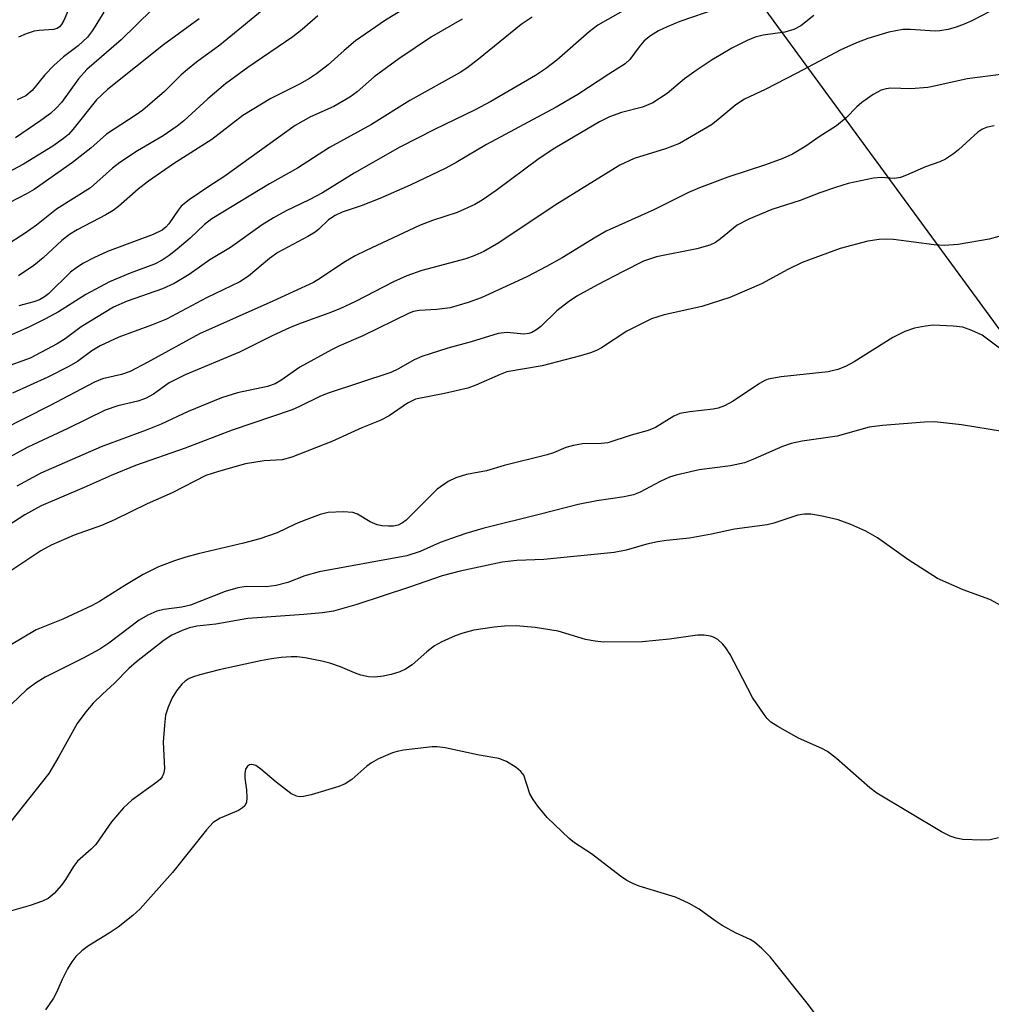
# Model space of a CAD drawing. Units: inches. Extents: x 1237765 to 1243765, y 517455 to 521456.
# Drawn here: x 1238063 to 1238231, y 518041 to 518211 of the extents above; entities that cross this region are included whole.
import ezdxf

# ---------------------------------------------------------------- set-up
doc = ezdxf.new("R2010")
doc.units = ezdxf.units.IN
doc.header["$MEASUREMENT"] = 0
doc.layers.add('NTRL-Trees', color=3, linetype='Continuous')
doc.layers.add('Undefined', color=1, linetype='Continuous')

msp = doc.modelspace()

# ---------------------------------------------------------------- linework, layer by layer
at = {"layer": 'NTRL-Trees'}
msp.add_lwpolyline([(1238179.23, 518230.3), (1238193.52, 518210.62), (1238262.24, 518116.7), (1238290.25, 517980.04), (1238300.61, 517901.87), (1238308.58, 517880.23), (1238371.12, 517881.61), (1238423.14, 517884.1), (1238520.57, 517912.17), (1238521.25, 517912.33), (1238536.39, 517915.88), (1238590.26, 517928.51), (1238698.12, 517979.69), (1238732.37, 517990.25), (1238761.12, 518007.75), (1238771.88, 518021.56), (1238784.88, 518051.03), (1238800, 518077.75), (1238819.88, 518103.78), (1238837.42, 518127.31), (1238837.14, 518127.71), (1238847.33, 518139.93), (1238904.36, 518190.85), (1238971.57, 518219.37)], dxfattribs=at)
at = {"layer": 'Undefined'}
for points, elevation in [([(1238171.26, 518214.73), (1238163.05, 518210), (1238161.51, 518208.83), (1238155.95, 518203.93), (1238153.97, 518202.39), (1238152.23, 518201.26), (1238144.51, 518196.76), (1238141.81, 518195.31), (1238134.79, 518191.94), (1238128.76, 518188.88), (1238120.88, 518184.36), (1238115.38, 518180.94), (1238113.09, 518179.74), (1238109.13, 518177.85), (1238106.9, 518176.62), (1238104.97, 518175.4), (1238099.49, 518171.49), (1238095.9, 518169.35), (1238092.33, 518166.81), (1238089.74, 518165.28), (1238087.71, 518164.35), (1238081.58, 518162.21), (1238079.25, 518161.15), (1238073.63, 518157.77), (1238070.86, 518155.71), (1238069.47, 518154.84), (1238064.83, 518152.37), (1238060.01, 518150.62)], 276), ([(1238106.84, 518214.05), (1238097.65, 518206.52), (1238093.62, 518203.58), (1238092.03, 518202.33), (1238090.95, 518201.38), (1238088.05, 518198.49), (1238084.33, 518195.29), (1238083.16, 518194.44), (1238078.01, 518191.11), (1238075.29, 518188.68), (1238072.14, 518186.2), (1238065.5, 518181.53), (1238064.31, 518180.84), (1238061.15, 518179.25)], 286), ([(1238072.31, 518214.77), (1238070.65, 518210.81), (1238070.22, 518210.07), (1238069.86, 518209.66), (1238069.5, 518209.42), (1238068.86, 518209.21), (1238066.38, 518209.05), (1238065.53, 518208.92), (1238064.14, 518208.47), (1238062.81, 518207.88)], 294), ([(1238230.87, 518212.34), (1238227.74, 518210.72), (1238226.41, 518210.13), (1238225.05, 518209.62), (1238223.65, 518209.25), (1238222.23, 518208.97), (1238221.38, 518208.91), (1238217.15, 518209.25), (1238215.8, 518209.2), (1238213.38, 518208.74), (1238209.73, 518207.64), (1238207.81, 518206.9), (1238205.11, 518205.7), (1238197.5, 518201.66), (1238192, 518198.87), (1238188.4, 518197.17), (1238186.94, 518196.2), (1238183.83, 518193.62), (1238182.68, 518192.75), (1238177.18, 518189.52), (1238174.75, 518188.56), (1238169.34, 518186.91), (1238166.83, 518185.75), (1238155.64, 518178.83), (1238145.9, 518172.31), (1238143.33, 518170.82), (1238141.77, 518170.11), (1238140.21, 518169.56), (1238132.61, 518167.54), (1238129.96, 518166.58), (1238127.67, 518165.54), (1238121.12, 518162.15), (1238118.42, 518160.91), (1238116.52, 518160.11), (1238111.69, 518158.38), (1238109.82, 518157.64), (1238106.58, 518156.14), (1238101.02, 518153.38), (1238091.66, 518149.46), (1238088.88, 518148.06), (1238086.17, 518146.14), (1238084.78, 518145.35), (1238083.46, 518144.9), (1238080, 518144.1), (1238077.8, 518143.34), (1238071.31, 518140.17), (1238064.39, 518136.97), (1238057.88, 518133.45)], 270), ([(1238183.62, 518212.8), (1238177.23, 518210.59), (1238175.04, 518209.7), (1238173.56, 518208.99), (1238172.15, 518208.14), (1238171.05, 518207.24), (1238170.17, 518206.23), (1238168.57, 518204.03), (1238167.78, 518203.26), (1238164.92, 518201.49), (1238159.55, 518197.97), (1238155.8, 518195.76), (1238143.8, 518189.32), (1238138.55, 518186.18), (1238136.72, 518185.2), (1238130.54, 518182.29), (1238125.31, 518179.99), (1238122.1, 518178.73), (1238118.8, 518177.6), (1238117.57, 518177.05), (1238116.41, 518176.28), (1238114.78, 518174.69), (1238114.11, 518174.15), (1238112.84, 518173.38), (1238107.66, 518170.61), (1238106.24, 518169.57), (1238102.58, 518166.54), (1238101.1, 518165.57), (1238095.35, 518162.79), (1238088.38, 518159.08), (1238085.8, 518158.03), (1238080.18, 518155.99), (1238076.91, 518154.47), (1238075.46, 518153.62), (1238072.98, 518151.77), (1238071.49, 518150.88), (1238067.85, 518149.03), (1238061.75, 518146.27)], 274), ([(1238085.91, 518212.67), (1238080.56, 518207.42), (1238074.62, 518202.31), (1238073.17, 518200.7), (1238070.25, 518196.62), (1238069.32, 518195.62), (1238068.32, 518194.7), (1238066.66, 518193.48), (1238062.29, 518190.5)], 290), ([(1238077.58, 518212.24), (1238075.6, 518209.03), (1238074.75, 518207.89), (1238073.12, 518206.38), (1238070.57, 518204.48), (1238068.89, 518202.99), (1238067.34, 518201.37), (1238065.15, 518198.68), (1238064.06, 518197.76), (1238062.58, 518197.08)], 292), ([(1238094.03, 518211.07), (1238087.88, 518206.59), (1238078.19, 518198.86), (1238076.31, 518197.05), (1238072.21, 518191.91), (1238071.43, 518191.07), (1238070.57, 518190.34), (1238068.72, 518189.05), (1238063.64, 518185.94), (1238058.27, 518183.09)], 288), ([(1238200.41, 518211.63), (1238198.14, 518209.87), (1238196.95, 518209.22), (1238195.37, 518208.79), (1238191.67, 518208.24), (1238190.26, 518207.89), (1238188.89, 518207.35), (1238186.25, 518206), (1238182.84, 518203.97), (1238180.05, 518202.14), (1238178.05, 518200.66), (1238175.05, 518198.16), (1238172.58, 518196.52), (1238170.74, 518195.77), (1238167.12, 518194.89), (1238165.04, 518194.13), (1238163.35, 518193.23), (1238155.58, 518188.69), (1238152.89, 518186.91), (1238145.47, 518181.34), (1238143, 518179.67), (1238141.76, 518178.96), (1238138.71, 518177.56), (1238134.42, 518176.15), (1238132.17, 518175.3), (1238122.94, 518170.97), (1238121.07, 518170.04), (1238119.09, 518168.91), (1238115.06, 518166.18), (1238113.82, 518165.44), (1238106.79, 518162.19), (1238094.11, 518156.57), (1238085.19, 518151.65), (1238082.1, 518150.05), (1238080.64, 518149.5), (1238077.35, 518148.76), (1238075.92, 518148.19), (1238068.17, 518144.08), (1238059.71, 518139.83)], 272), ([(1238114.61, 518211.58), (1238111.88, 518209.22), (1238110.28, 518207.95), (1238102.49, 518202.65), (1238098.64, 518199.84), (1238095.53, 518197.25), (1238091.4, 518193.42), (1238090.27, 518192.48), (1238087.84, 518190.83), (1238083.41, 518188.24), (1238080.35, 518186.23), (1238079.08, 518185.25), (1238075.28, 518181.85), (1238069.37, 518178.16), (1238065.88, 518175.34), (1238063.97, 518173.97), (1238060.53, 518171.76)], 284), ([(1238151.69, 518211.35), (1238149.78, 518210.11), (1238142.39, 518204.11), (1238140.36, 518202.53), (1238139.24, 518201.78), (1238130.5, 518196.92), (1238123.86, 518192.8), (1238116.62, 518188.78), (1238111.09, 518185.2), (1238106.21, 518182.51), (1238096.26, 518176.46), (1238094.95, 518175.48), (1238092.47, 518173.14), (1238090.22, 518171.21), (1238088.84, 518170.1), (1238087.66, 518169.28), (1238086.31, 518168.6), (1238082.14, 518167.07), (1238078.52, 518165.55), (1238074.45, 518163.38), (1238069.74, 518160.36), (1238067.47, 518159.14), (1238064.69, 518157.78), (1238061.05, 518156.18)], 278), ([(1238139.58, 518211.02), (1238134.26, 518207.98), (1238128.61, 518204.17), (1238124.35, 518201.02), (1238121.4, 518198.45), (1238120.14, 518197.49), (1238117.36, 518195.89), (1238113.33, 518194.12), (1238110.64, 518192.59), (1238098.3, 518183.75), (1238095.7, 518182.08), (1238092.3, 518179.75), (1238090.95, 518178.64), (1238090.42, 518177.97), (1238088.82, 518175.57), (1238088.3, 518175.01), (1238087.65, 518174.49), (1238086.12, 518173.72), (1238078.17, 518170.83), (1238075.82, 518169.73), (1238074.03, 518168.8), (1238072.88, 518168.06), (1238071.81, 518167.24), (1238067.97, 518163.49), (1238067.31, 518162.95), (1238066.41, 518162.45), (1238065.44, 518162.1), (1238062.86, 518161.41)], 280), ([(1238233.25, 518201.47), (1238226.93, 518200.69), (1238221.55, 518199.47), (1238220.12, 518199.21), (1238217.18, 518198.94), (1238213.76, 518199.05), (1238212.91, 518198.94), (1238212.08, 518198.7), (1238210.66, 518197.98), (1238208.73, 518196.62), (1238207.85, 518195.84), (1238206.03, 518193.93), (1238204.32, 518192.53), (1238201.33, 518190.64), (1238199.02, 518189.01), (1238196.75, 518187.66), (1238195.04, 518186.92), (1238192.04, 518185.81), (1238185.56, 518183.66), (1238180.61, 518181.8), (1238178.75, 518181.01), (1238172.7, 518177.99), (1238164.48, 518174.3), (1238162.69, 518173.29), (1238156.89, 518169.7), (1238154.18, 518168.19), (1238150.74, 518166.44), (1238142.86, 518162.78), (1238140.62, 518161.98), (1238137.46, 518161.07), (1238135.17, 518160.78), (1238132.11, 518160.61), (1238131.14, 518160.4), (1238130.37, 518160.11), (1238122.39, 518156.23), (1238118.22, 518154.4), (1238116.93, 518153.77), (1238111.5, 518150.76), (1238108.21, 518148.46), (1238107.22, 518147.91), (1238105.86, 518147.45), (1238100.71, 518146.34), (1238097.93, 518145.48), (1238092.17, 518143.12), (1238087.47, 518140.95), (1238084.91, 518139.86), (1238077.1, 518137.02), (1238066.66, 518132.45), (1238062.48, 518130.19)], 268), ([(1238231.6, 518192.55), (1238230.23, 518192.25), (1238229.47, 518191.93), (1238228.77, 518191.48), (1238225.44, 518188.39), (1238224.56, 518187.71), (1238223.18, 518186.81), (1238222.19, 518186.31), (1238219.73, 518185.44), (1238216.46, 518184), (1238215.41, 518183.64), (1238214.36, 518183.44), (1238212.07, 518183.59), (1238210.71, 518183.48), (1238206.38, 518182.55), (1238204.16, 518181.9), (1238201.44, 518180.97), (1238198.06, 518179.63), (1238193.15, 518178.07), (1238189.14, 518176.42), (1238187.14, 518175.34), (1238184.27, 518173), (1238183.37, 518172.39), (1238182.41, 518171.9), (1238180.14, 518171.29), (1238173.2, 518169.9), (1238170.95, 518169.11), (1238167.42, 518167.37), (1238162.98, 518165.06), (1238159.4, 518163.05), (1238157.99, 518162.09), (1238155.94, 518160.51), (1238153.2, 518157.8), (1238152.33, 518157.18), (1238151.63, 518156.81), (1238151.09, 518156.64), (1238150.24, 518156.52), (1238147.35, 518156.76), (1238145.77, 518156.62), (1238141.13, 518155.19), (1238137.07, 518154.08), (1238132.58, 518152.61), (1238131.25, 518152.06), (1238128.53, 518150.5), (1238127.2, 518149.85), (1238116.35, 518146.3), (1238115.03, 518145.76), (1238111.44, 518143.99), (1238110.12, 518143.42), (1238099.74, 518139.89), (1238091.61, 518136.78), (1238083.01, 518133.77), (1238078.83, 518132.03), (1238074.18, 518129.95), (1238066.73, 518126.81), (1238063.88, 518125.24), (1238059.99, 518122.67)], 266), ([(1238232.41, 518173.43), (1238230.78, 518172.93), (1238225.39, 518172), (1238222.98, 518171.82), (1238221.25, 518171.94), (1238214.2, 518172.87), (1238213.06, 518172.94), (1238211.7, 518172.91), (1238209.75, 518172.61), (1238204.96, 518171.33), (1238198.4, 518168.88), (1238195.92, 518167.67), (1238191.36, 518165.23), (1238185.85, 518162.83), (1238181.01, 518161.28), (1238174.49, 518159.83), (1238172.31, 518159.15), (1238168.07, 518157), (1238163.67, 518154.13), (1238162.82, 518153.68), (1238161.76, 518153.26), (1238160.05, 518152.73), (1238153.38, 518151), (1238147.32, 518149.97), (1238146.11, 518149.54), (1238141.92, 518147.67), (1238140.52, 518147.17), (1238136.5, 518146.24), (1238131.51, 518145.23), (1238130.1, 518144.57), (1238126.92, 518142.39), (1238125.35, 518141.56), (1238122.22, 518140.28), (1238117, 518137.91), (1238110.08, 518135.21), (1238108.44, 518134.76), (1238105.28, 518134.58), (1238102.1, 518134.06), (1238097.38, 518132.76), (1238095.19, 518132.05), (1238089.36, 518129.02), (1238085.06, 518127.15), (1238079.39, 518124.34), (1238077.13, 518123.37), (1238072.4, 518121.73), (1238068.42, 518119.96), (1238066.66, 518118.99), (1238056.37, 518112.19)], 264), ([(1238232.79, 518153.93), (1238229.55, 518156.3), (1238227.77, 518157.14), (1238226.19, 518157.7), (1238224.5, 518157.91), (1238221.09, 518158.03), (1238219.71, 518157.89), (1238217.81, 518157.51), (1238216.18, 518156.94), (1238214.06, 518155.91), (1238207.37, 518151.71), (1238205.88, 518150.88), (1238204.57, 518150.37), (1238202.89, 518150), (1238194.75, 518149.11), (1238192.52, 518148.72), (1238191.95, 518148.5), (1238191, 518147.97), (1238186.46, 518144.91), (1238184.94, 518144.08), (1238183.85, 518143.7), (1238183, 518143.5), (1238178.94, 518143.08), (1238177.25, 518142.76), (1238176.21, 518142.29), (1238173.03, 518140.35), (1238171.75, 518139.81), (1238168.81, 518139.01), (1238164.74, 518137.72), (1238163.59, 518137.59), (1238160.41, 518137.54), (1238158.81, 518137.26), (1238157.52, 518136.88), (1238155.38, 518135.95), (1238154.27, 518135.59), (1238146.84, 518133.75), (1238143.79, 518132.87), (1238140.31, 518132.22), (1238138.44, 518131.62), (1238137.15, 518131), (1238135.24, 518129.65), (1238129.88, 518124.32), (1238129.25, 518123.83), (1238128.5, 518123.47), (1238127.68, 518123.3), (1238126.83, 518123.27), (1238125.7, 518123.34), (1238124.87, 518123.49), (1238123.65, 518124.03), (1238121.44, 518125.34), (1238120.65, 518125.63), (1238118.96, 518125.74), (1238116.37, 518125.62), (1238114.98, 518125.27), (1238112.25, 518124.26), (1238110.66, 518123.61), (1238107.57, 518122.14), (1238104.54, 518121.06), (1238101.75, 518120.31), (1238093.91, 518118.48), (1238091.74, 518117.9), (1238089.8, 518117.27), (1238087.04, 518116.22), (1238084.39, 518114.89), (1238081.21, 518113.01), (1238076.82, 518110.24), (1238075.55, 518109.53), (1238070.49, 518107.17), (1238065.87, 518105.35), (1238061.32, 518102.64)], 262), ([(1238233.04, 518139.68), (1238225.94, 518140.83), (1238221.31, 518141.31), (1238219.56, 518141.28), (1238212.27, 518140.68), (1238209.96, 518140.39), (1238204.44, 518138.87), (1238198.38, 518137.96), (1238196.48, 518137.57), (1238194.97, 518137.05), (1238189.88, 518134.79), (1238188.39, 518134.23), (1238185.98, 518133.73), (1238180.6, 518133.01), (1238176.58, 518132.11), (1238175.46, 518131.74), (1238173.83, 518131.02), (1238170.37, 518129.14), (1238169.22, 518128.67), (1238167.57, 518128.33), (1238162.84, 518127.66), (1238159.66, 518127.02), (1238153.12, 518125.33), (1238143.14, 518122.89), (1238140.17, 518122.02), (1238137.69, 518121.16), (1238135.77, 518120.43), (1238132.28, 518118.91), (1238129.96, 518118.15), (1238114.8, 518115.36), (1238112.33, 518114.66), (1238109.4, 518113.5), (1238107.4, 518113.03), (1238105.64, 518112.79), (1238102.17, 518112.83), (1238100.76, 518112.6), (1238098.54, 518111.95), (1238092.54, 518109.6), (1238091.06, 518109.28), (1238087.94, 518108.87), (1238086.73, 518108.57), (1238085.15, 518107.85), (1238083.66, 518106.99), (1238078.43, 518103.03), (1238076.85, 518101.97), (1238073.96, 518100.4), (1238067.41, 518097.11), (1238065.73, 518096.1), (1238064.18, 518094.94), (1238061.66, 518092.53)], 260), ([(1238236.53, 518107.54), (1238230.87, 518110.56), (1238226.25, 518112.26), (1238221.83, 518114.23), (1238216.65, 518117.53), (1238211.45, 518121.25), (1238209.41, 518122.38), (1238206.81, 518123.57), (1238204.6, 518124.34), (1238201.85, 518125.03), (1238199.92, 518125.36), (1238198.78, 518125.36), (1238197.66, 518125.2), (1238193.48, 518123.81), (1238192.34, 518123.51), (1238186.66, 518122.77), (1238182.73, 518121.87), (1238178.89, 518121.2), (1238174.94, 518120.79), (1238173.34, 518120.55), (1238171.5, 518120.15), (1238167.94, 518119.13), (1238165.89, 518118.74), (1238153.69, 518117.49), (1238149.04, 518117.33), (1238146.48, 518117.04), (1238139.24, 518115.49), (1238136.13, 518114.69), (1238130.46, 518112.7), (1238121.31, 518109.7), (1238117.3, 518108.57), (1238115.37, 518108.28), (1238112.18, 518107.97), (1238102.45, 518107.32), (1238096.91, 518106.31), (1238093.67, 518105.97), (1238092.37, 518105.65), (1238091.1, 518105.22), (1238089.33, 518104.4), (1238087.97, 518103.56), (1238083.21, 518099.79), (1238081.89, 518098.64), (1238079.39, 518096.1), (1238077.33, 518094.22), (1238075.72, 518092.63), (1238074.42, 518091.16), (1238072.95, 518089.1), (1238069.79, 518083.41), (1238068.02, 518080.49), (1238061.22, 518071.86)], 258), ([(1238232.34, 518069.31), (1238230.94, 518068.99), (1238229.46, 518068.93), (1238226.18, 518069.07), (1238225.05, 518069.26), (1238224.02, 518069.64), (1238222.51, 518070.4), (1238211.29, 518077.04), (1238210.11, 518077.96), (1238204.36, 518083.05), (1238202.79, 518084.26), (1238201.77, 518084.8), (1238197.78, 518086.59), (1238194.19, 518088.58), (1238192.97, 518089.36), (1238192.35, 518089.97), (1238191.8, 518090.66), (1238189.78, 518093.61), (1238187.33, 518098.43), (1238185.91, 518101.07), (1238185.19, 518102.23), (1238184.66, 518102.86), (1238183.78, 518103.64), (1238183.04, 518104.08), (1238182.52, 518104.26), (1238181.42, 518104.42), (1238180.28, 518104.4), (1238175.41, 518103.73), (1238170.69, 518103.26), (1238164, 518103.2), (1238162.57, 518103.36), (1238160.88, 518103.67), (1238156.16, 518105.12), (1238152.22, 518105.76), (1238148.91, 518106.03), (1238146.9, 518105.98), (1238145.12, 518105.8), (1238141.6, 518105.26), (1238139.68, 518104.76), (1238138.35, 518104.28), (1238136.02, 518103.23), (1238134.8, 518102.54), (1238133.47, 518101.51), (1238130.93, 518099.29), (1238129.78, 518098.54), (1238128.78, 518098.09), (1238127.25, 518097.62), (1238125.89, 518097.31), (1238124.45, 518097.13), (1238123.35, 518097.2), (1238122.01, 518097.49), (1238120.93, 518097.86), (1238118.5, 518098.91), (1238116.64, 518099.55), (1238115.26, 518099.91), (1238112.42, 518100.46), (1238111.03, 518100.64), (1238109.95, 518100.66), (1238108.25, 518100.53), (1238106.59, 518100.3), (1238104.65, 518099.97), (1238097.49, 518098.41), (1238094.15, 518097.56), (1238093.06, 518097.22), (1238092.3, 518096.88), (1238091.64, 518096.43), (1238091.04, 518095.91), (1238090.15, 518094.78), (1238089.39, 518093.55), (1238088.67, 518091.94), (1238088.25, 518090.54), (1238088.03, 518088.81), (1238087.82, 518085.9), (1238088.07, 518081.31), (1238087.96, 518080.57), (1238087.67, 518079.91), (1238087.36, 518079.51), (1238086.75, 518078.96), (1238082.43, 518075.88), (1238080.99, 518074.51), (1238078.88, 518072.1), (1238076.16, 518068.18), (1238075.37, 518067.39), (1238072.98, 518065.32), (1238072.29, 518064.38), (1238070.92, 518062.1), (1238070.26, 518061.15), (1238068.96, 518059.72), (1238067.93, 518058.84), (1238066.94, 518058.35), (1238064.81, 518057.6), (1238059.08, 518056.01)], 256), ([(1238201.94, 518037.23), (1238199.28, 518040.71), (1238192.86, 518048.74), (1238191.44, 518050.17), (1238190.12, 518051.27), (1238189.41, 518051.71), (1238186.86, 518052.92), (1238184.55, 518054.18), (1238183.35, 518054.97), (1238180.6, 518057), (1238178.84, 518057.98), (1238176.46, 518059.04), (1238170.2, 518060.98), (1238169.09, 518061.41), (1238168.04, 518061.94), (1238166.94, 518062.68), (1238161.93, 518066.54), (1238159, 518068.49), (1238158.06, 518069.19), (1238154.25, 518072.87), (1238152.64, 518074.84), (1238151.83, 518075.98), (1238151.29, 518076.94), (1238150.21, 518080.2), (1238149.73, 518080.84), (1238148.88, 518081.53), (1238147.22, 518082.57), (1238145.9, 518083.04), (1238142.48, 518083.66), (1238136.64, 518084.89), (1238135.21, 518085.09), (1238134.35, 518085.1), (1238129.44, 518084.53), (1238128.3, 518084.3), (1238127.49, 518084.03), (1238125.1, 518082.99), (1238123.87, 518082.33), (1238123.07, 518081.74), (1238120.49, 518079.44), (1238119.3, 518078.66), (1238118.22, 518078.24), (1238113.46, 518076.75), (1238112.13, 518076.46), (1238111.39, 518076.45), (1238110.91, 518076.53), (1238109.92, 518077.02), (1238107.37, 518078.96), (1238104.74, 518081.24), (1238103.85, 518081.87), (1238103.19, 518082.04), (1238102.79, 518081.96), (1238102.43, 518081.75), (1238102.09, 518081.2), (1238101.95, 518080.46), (1238101.97, 518079.65), (1238102.24, 518077.66), (1238102.33, 518076.27), (1238102.26, 518075.5), (1238101.96, 518074.85), (1238101.57, 518074.5), (1238100.85, 518074.08), (1238097.68, 518072.75), (1238096.49, 518071.97), (1238095.33, 518070.72), (1238089.44, 518063.35), (1238083.86, 518057.02), (1238082.59, 518055.9), (1238080.05, 518053.89), (1238078.46, 518052.81), (1238074.88, 518050.64), (1238073.76, 518049.75), (1238072.72, 518048.78), (1238072.02, 518047.89), (1238071.29, 518046.64), (1238070.36, 518044.83), (1238069.39, 518042.58), (1238068.87, 518041.61), (1238067.44, 518039.55)], 254)]:
    msp.add_lwpolyline(points, dxfattribs=dict(at, elevation=elevation))
msp.add_polyline3d([(1238129.79, 518213, 282), (1238126.27, 518210.86, 282), (1238121.1, 518207.25, 282), (1238119.13, 518205.62, 282), (1238116.37, 518203.09, 282), (1238114.38, 518201.54, 282), (1238113.17, 518200.77, 282), (1238111.39, 518199.77, 282), (1238106.44, 518197.26, 282), (1238101.62, 518194.33, 282), (1238096.26, 518190.19, 282), (1238089.61, 518185.95, 282), (1238085.29, 518183, 282), (1238083.49, 518181.57, 282), (1238080.12, 518178.6, 282), (1238079.19, 518177.88, 282), (1238077.93, 518177.15, 282), (1238072.97, 518174.56, 282), (1238071.62, 518173.73, 282), (1238070.3, 518172.69, 282), (1238067.05, 518169.73, 282), (1238065.42, 518168.36, 282), (1238062.81, 518166.58, 282)], dxfattribs=at)

doc.saveas('drawing.dxf')
